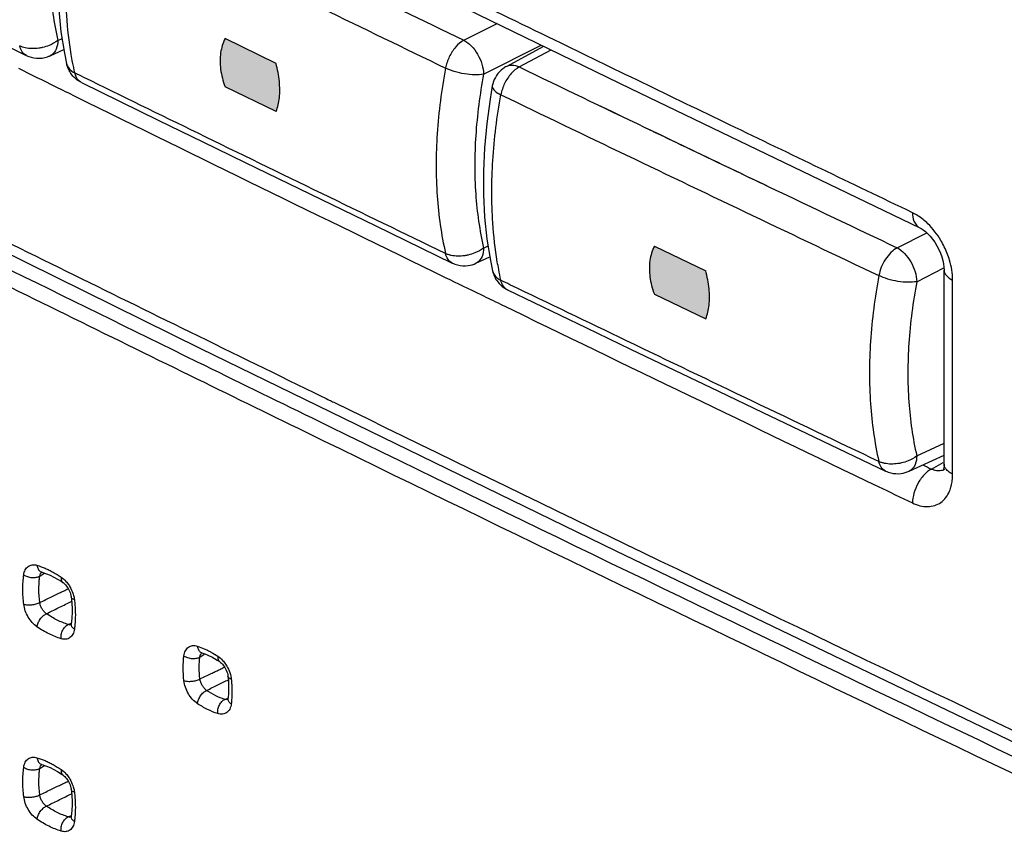
# Model space of a CAD drawing. Units: millimetres. Extents: x -61 to 67, y -83 to 82.
# Drawn here: x 1 to 18, y -49 to -34 of the extents above; entities that cross this region are included whole.
import ezdxf

# ---------------------------------------------------------------- set-up
doc = ezdxf.new("R2010")
doc.units = ezdxf.units.MM
doc.header["$LTSCALE"] = 16.335
doc.layers.get('0').update_dxf_attribs({"linetype": 'CONTINUOUS'})

msp = doc.modelspace()

# ---------------------------------------------------------------- hatches: boundary and pattern name
at = {"linetype": 'CONTINUOUS'}
h = msp.add_hatch(color=0, dxfattribs=at)
edge = h.paths.add_edge_path()
edge.add_spline(control_points=[(12.891, -39.684), (12.924, -39.606), (12.964, -39.424), (12.96, -39.129), (12.92, -38.923), (12.891, -38.817)], knot_values=[0, 0, 0, 0, 0.288483, 0.62522, 1, 1, 1, 1], degree=3, periodic=0)
edge.add_line((11.966, -38.374), (12.891, -38.817))
edge.add_spline(control_points=[(11.966, -38.374), (11.925, -38.454), (11.871, -38.638), (11.875, -38.937), (11.928, -39.139), (11.966, -39.24)], knot_values=[0, 0, 0, 0, 0.302062, 0.63491, 1, 1, 1, 1], degree=3, periodic=0)
edge.add_line((11.966, -39.24), (12.891, -39.684))
edge = h.paths.add_edge_path()
edge.add_spline(control_points=[(4.236, -34.637), (4.196, -34.717), (4.142, -34.901), (4.146, -35.2), (4.199, -35.402), (4.236, -35.503)], knot_values=[0, 0, 0, 0, 0.301717, 0.634805, 1, 1, 1, 1], degree=3, periodic=0)
edge.add_line((5.155, -35.085), (4.236, -34.637))
edge.add_spline(control_points=[(5.155, -35.951), (5.187, -35.873), (5.226, -35.691), (5.222, -35.397), (5.183, -35.191), (5.155, -35.085)], knot_values=[0, 0, 0, 0, 0.288076, 0.624773, 1, 1, 1, 1], degree=3, periodic=0)
edge.add_line((5.155, -35.951), (4.236, -35.503))
edge = h.paths.add_edge_path()
edge.add_spline(control_points=[(-2.842, -32.029), (-2.81, -31.951), (-2.771, -31.769), (-2.775, -31.475), (-2.813, -31.269), (-2.842, -31.163)], knot_values=[0, 0, 0, 0, 0.287816, 0.624609, 1, 1, 1, 1], degree=3, periodic=0)
edge.add_line((-4.463, -30.36), (-2.842, -31.163))
edge.add_spline(control_points=[(-4.463, -30.36), (-4.503, -30.44), (-4.557, -30.624), (-4.552, -30.923), (-4.5, -31.125), (-4.463, -31.226)], knot_values=[0, 0, 0, 0, 0.301148, 0.634368, 1, 1, 1, 1], degree=3, periodic=0)
edge.add_line((-4.463, -31.226), (-2.842, -32.029))
edge = h.paths.add_edge_path()
edge.add_spline(control_points=[(-13.435, -25.866), (-13.476, -25.946), (-13.529, -26.13), (-13.524, -26.428), (-13.472, -26.631), (-13.435, -26.732)], knot_values=[0, 0, 0, 0, 0.300728, 0.634213, 1, 1, 1, 1], degree=3, periodic=0)
edge.add_line((-11.83, -26.677), (-13.435, -25.866))
edge.add_spline(control_points=[(-11.83, -27.543), (-11.798, -27.465), (-11.759, -27.283), (-11.763, -26.989), (-11.801, -26.783), (-11.83, -26.677)], knot_values=[0, 0, 0, 0, 0.287351, 0.624101, 1, 1, 1, 1], degree=3, periodic=0)
edge.add_line((-11.83, -27.543), (-13.435, -26.732))
edge = h.paths.add_edge_path()
edge.add_spline(control_points=[(-20.384, -23.193), (-20.352, -23.115), (-20.315, -22.934), (-20.318, -22.64), (-20.356, -22.434), (-20.384, -22.327)], knot_values=[0, 0, 0, 0, 0.287067, 0.623908, 1, 1, 1, 1], degree=3, periodic=0)
edge.add_line((-21.278, -21.868), (-20.384, -22.327))
edge.add_spline(control_points=[(-21.278, -21.868), (-21.318, -21.947), (-21.371, -22.131), (-21.367, -22.43), (-21.315, -22.632), (-21.278, -22.734)], knot_values=[0, 0, 0, 0, 0.300207, 0.633799, 1, 1, 1, 1], degree=3, periodic=0)
edge.add_line((-21.278, -22.734), (-20.384, -23.193))
edge = h.paths.add_edge_path()
edge.add_spline(control_points=[(-28.744, -18.866), (-28.781, -18.764), (-28.832, -18.561), (-28.836, -18.263), (-28.784, -18.079), (-28.744, -18)], knot_values=[0, 0, 0, 0, 0.366314, 0.700134, 1, 1, 1, 1], degree=3, periodic=0)
edge.add_line((-27.857, -18.462), (-28.744, -18))
edge.add_spline(control_points=[(-27.857, -18.462), (-27.83, -18.569), (-27.792, -18.776), (-27.789, -19.069), (-27.826, -19.251), (-27.857, -19.329)], knot_values=[0, 0, 0, 0, 0.376551, 0.71334, 1, 1, 1, 1], degree=3, periodic=0)
edge.add_line((-27.857, -19.329), (-28.744, -18.866))

# ---------------------------------------------------------------- linework, layer by layer
at = {"color": 0, "linetype": 'CONTINUOUS'}
for p, q in [((6.122, -32.903), (11.539, -35.536)), ((-0.104, -34.565), (0.658, -34.94)), ((5.155, -35.085), (4.236, -34.637)), ((1.089, -34.945), (1.333, -34.832)), ((9.303, -35.138), (9.975, -34.775)), ((1.382, -35.085), (1.382, -35.086)), ((1.651, -35.427), (3.047, -36.111)), ((5.155, -35.951), (4.236, -35.503)), ((9.048, -35.49), (9.048, -35.49)), ((11.539, -35.536), (16.744, -38.042)), ((-3.633, -36.553), (3.797, -40.22)), ((11.966, -38.374), (12.891, -38.817)), ((8.754, -38.682), (9.003, -38.567)), ((8.327, -38.679), (8.326, -38.678)), ((9.052, -38.817), (9.052, -38.817)), ((17.183, -42.298), (17.183, -38.804)), ((9.323, -39.16), (10.747, -39.846)), ((11.966, -39.24), (12.891, -39.684)), ((16.553, -42.426), (17.183, -42.135)), ((16.129, -42.423), (16.128, -42.423)), ((17.168, -42.406), (17.163, -42.416)), ((17.19, -42.396), (17.19, -42.396)), ((0.928, -44.24), (0.932, -44.241)), ((0.932, -44.241), (0.932, -44.241)), ((1.283, -44.409), (1.314, -44.429)), ((1.314, -44.429), (1.314, -44.429)), ((1.314, -44.429), (1.32, -44.433)), ((1.466, -44.694), (1.466, -44.694)), ((1.477, -44.811), (1.481, -44.896)), ((1.46, -45.196), (1.46, -45.198)), ((1.471, -45.137), (1.466, -45.173)), ((1.466, -45.173), (1.466, -45.173)), ((3.813, -45.695), (3.817, -45.696)), ((3.817, -45.696), (3.817, -45.696)), ((3.901, -45.727), (3.949, -45.748)), ((4.093, -45.826), (4.135, -45.853)), ((4.135, -45.853), (4.135, -45.853)), ((4.289, -46.12), (4.289, -46.12)), ((4.301, -46.359), (4.298, -46.43)), ((4.284, -46.544), (4.283, -46.546)), ((4.289, -46.52), (4.289, -46.52)), ((0.928, -47.704), (0.932, -47.705)), ((0.932, -47.705), (0.932, -47.705)), ((1.283, -47.873), (1.314, -47.893)), ((1.314, -47.893), (1.314, -47.893)), ((1.314, -47.893), (1.32, -47.897)), ((1.466, -48.158), (1.466, -48.158)), ((1.477, -48.275), (1.481, -48.36)), ((1.46, -48.661), (1.46, -48.662)), ((1.471, -48.601), (1.466, -48.637)), ((1.466, -48.637), (1.466, -48.637))]:
    msp.add_line(p, q, dxfattribs=at)
at = {"color": 9, "linetype": 'CONTINUOUS'}
for p, q in [((8.538, -34.668), (9.135, -34.367)), ((1.227, -34.671), (1.302, -34.636)), ((8.892, -35.277), (9.931, -34.754)), ((9.534, -35.148), (10.106, -34.839)), ((1.089, -34.945), (1.089, -34.945)), ((16.338, -38.404), (16.873, -38.134)), ((8.892, -38.408), (8.972, -38.371)), ((16.691, -39.014), (17.181, -38.767)), ((17.337, -42.478), (17.337, -38.984)), ((16.691, -42.151), (17.183, -41.924)), ((16.954, -42.388), (17.169, -42.272))]:
    msp.add_line(p, q, dxfattribs=at)
at = {"color": 0, "linetype": 'CONTINUOUS'}
for points in [[(1.378, -31.763), (1.338, -32.001), (1.279, -32.438), (1.239, -32.871), (1.22, -33.296), (1.22, -33.713), (1.241, -34.12), (1.282, -34.516), (1.344, -34.9), (1.382, -35.086)], [(9.048, -35.49), (9.008, -35.729), (8.948, -36.168), (8.908, -36.601), (8.889, -37.026), (8.889, -37.444), (8.91, -37.851), (8.952, -38.248), (9.014, -38.632), (9.052, -38.817)], [(3.047, -36.111), (3.824, -36.49), (4.601, -36.869), (5.379, -37.248), (6.158, -37.627), (6.937, -38.005), (8.327, -38.679)], [(16.745, -38.042), (16.768, -38.055), (16.806, -38.079), (16.847, -38.11), (16.89, -38.15), (16.933, -38.196), (16.976, -38.248), (17.016, -38.305), (17.054, -38.367), (17.088, -38.433), (17.118, -38.501)], [(17.118, -38.501), (17.142, -38.568), (17.161, -38.634), (17.173, -38.695), (17.18, -38.752), (17.183, -38.804)], [(10.747, -39.846), (11.539, -40.227), (12.331, -40.608), (13.124, -40.988), (13.917, -41.368), (14.711, -41.747), (16.129, -42.423)], [(3.797, -40.22), (11.275, -43.862), (18.8, -47.48)], [(17.183, -42.298), (17.182, -42.325), (17.179, -42.359), (17.174, -42.386), (17.168, -42.406)], [(0.928, -44.239), (0.927, -44.239), (0.927, -44.239), (0.928, -44.24)], [(0.932, -44.241), (0.956, -44.248), (1.02, -44.272)], [(1.02, -44.272), (1.085, -44.299), (1.151, -44.332)], [(1.151, -44.332), (1.217, -44.368), (1.283, -44.409)], [(1.32, -44.433), (1.334, -44.445), (1.349, -44.459), (1.365, -44.475), (1.381, -44.494), (1.396, -44.515)], [(1.396, -44.515), (1.41, -44.538), (1.424, -44.562)], [(1.424, -44.562), (1.436, -44.587), (1.446, -44.612), (1.454, -44.637), (1.46, -44.662), (1.465, -44.684), (1.466, -44.694)], [(1.466, -44.694), (1.469, -44.725), (1.477, -44.811)], [(1.481, -44.896), (1.481, -44.979), (1.477, -45.059), (1.471, -45.137)], [(1.466, -45.173), (1.466, -45.175), (1.464, -45.185), (1.462, -45.192), (1.46, -45.196)], [(3.812, -45.695), (3.811, -45.695), (3.811, -45.695), (3.813, -45.695)], [(3.817, -45.696), (3.854, -45.709), (3.901, -45.727)], [(3.949, -45.748), (3.997, -45.771), (4.045, -45.797), (4.093, -45.826)], [(4.135, -45.853), (4.142, -45.858), (4.157, -45.869), (4.172, -45.883), (4.188, -45.9), (4.204, -45.918), (4.219, -45.94)], [(4.219, -45.94), (4.234, -45.963), (4.247, -45.987)], [(4.247, -45.987), (4.259, -46.012), (4.269, -46.038), (4.278, -46.063), (4.284, -46.087), (4.288, -46.11), (4.289, -46.12)], [(4.289, -46.12), (4.29, -46.132), (4.297, -46.209)], [(4.297, -46.209), (4.301, -46.285), (4.301, -46.359)], [(4.298, -46.43), (4.292, -46.499), (4.289, -46.52)], [(4.289, -46.52), (4.289, -46.522), (4.287, -46.532), (4.285, -46.54), (4.284, -46.544)], [(0.928, -47.704), (0.927, -47.704), (0.927, -47.704), (0.928, -47.704)], [(0.932, -47.705), (0.956, -47.712), (1.02, -47.736)], [(1.02, -47.736), (1.085, -47.763), (1.151, -47.796)], [(1.151, -47.796), (1.217, -47.832), (1.283, -47.873)], [(1.32, -47.897), (1.334, -47.909), (1.349, -47.923), (1.365, -47.939), (1.381, -47.958), (1.396, -47.979)], [(1.396, -47.979), (1.41, -48.002), (1.424, -48.026)], [(1.424, -48.026), (1.436, -48.051), (1.446, -48.076), (1.454, -48.102), (1.46, -48.126), (1.465, -48.148), (1.466, -48.158)], [(1.466, -48.158), (1.469, -48.189), (1.477, -48.275)], [(1.481, -48.36), (1.481, -48.443), (1.477, -48.523), (1.471, -48.601)], [(1.466, -48.637), (1.466, -48.639), (1.464, -48.649), (1.462, -48.656), (1.46, -48.661)]]:
    msp.add_lwpolyline(points, dxfattribs=at)
at = {"color": 9, "linetype": 'CONTINUOUS'}
for points, knots in [([(-60.756, -27.806), (-52.029, -32.584), (-34.345, -42.045), (-7.354, -55.845), (20.298, -69.357), (39.026, -78.105), (48.494, -82.431)], [0, 0, 0, 0, 0.244304, 0.492447, 0.744368, 1, 1, 1, 1]), ([(1.227, -31.544), (1.158, -31.909), (1.064, -32.627), (1.059, -33.678), (1.154, -34.353), (1.227, -34.671)], [0, 0, 0, 0, 0.354007, 0.688515, 1, 1, 1, 1]), ([(1.864, -31.421), (2.604, -31.783), (4.085, -32.507), (6.309, -33.589), (7.795, -34.308), (8.538, -34.668)], [0, 0, 0, 0, 0.332886, 0.666219, 1, 1, 1, 1]), ([(1.466, -34.923), (1.428, -34.692), (1.359, -34.085), (1.364, -33.078), (1.46, -32.311), (1.531, -31.92)], [0, 0, 0, 0, 0.233312, 0.605061, 1, 1, 1, 1]), ([(5.66, -33.273), (5.876, -33.378), (6.835, -33.844), (7.795, -34.308), (8.538, -34.668)], [0, 0, 0, 0, 0.22556, 1, 1, 1, 1]), ([(5.809, -41.474), (5.12, -41.137), (-0.318, -38.477), (-5.739, -35.786), (-10.462, -33.411)], [0, 0, 0, 0, 0.126774, 1, 1, 1, 1]), ([(1.226, -34.671), (1.177, -34.707), (1.087, -34.759), (0.988, -34.789), (0.946, -34.799)], [0, 0, 0, 0, 0.58605, 1, 1, 1, 1]), ([(1.226, -34.671), (1.226, -34.723), (1.211, -34.819), (1.148, -34.913), (1.1, -34.94), (1.089, -34.945)], [0, 0, 0, 0, 0.488538, 0.89032, 1, 1, 1, 1]), ([(8.538, -34.668), (8.483, -34.697), (8.379, -34.787), (8.266, -34.961), (8.22, -35.098), (8.207, -35.168)], [0, 0, 0, 0, 0.306959, 0.653305, 1, 1, 1, 1]), ([(8.538, -34.668), (8.587, -34.693), (8.682, -34.769), (8.792, -34.917), (8.868, -35.092), (8.891, -35.217), (8.892, -35.277)], [0, 0, 0, 0, 0.22667, 0.486202, 0.752527, 1, 1, 1, 1]), ([(0.659, -34.939), (0.639, -34.93), (0.579, -34.888), (0.55, -34.817), (0.539, -34.769)], [0, 0, 0, 0, 0.297279, 1, 1, 1, 1]), ([(0.756, -34.817), (0.736, -34.816), (0.697, -34.814), (0.659, -34.807), (0.64, -34.803)], [0, 0, 0, 0, 0.514503, 1, 1, 1, 1]), ([(0.946, -34.799), (0.925, -34.803), (0.862, -34.814), (0.798, -34.818), (0.756, -34.817)], [0, 0, 0, 0, 0.336075, 1, 1, 1, 1]), ([(1.383, -35.086), (1.39, -35.116), (1.424, -35.188), (1.489, -35.235), (1.531, -35.256)], [0, 0, 0, 0, 0.390099, 1, 1, 1, 1]), ([(1.633, -35.416), (1.62, -35.408), (1.568, -35.368), (1.542, -35.304), (1.531, -35.256)], [0, 0, 0, 0, 0.223002, 1, 1, 1, 1]), ([(8.207, -35.168), (8.134, -35.558), (8.034, -36.325), (8.029, -37.448), (8.129, -38.167), (8.207, -38.507)], [0, 0, 0, 0, 0.354473, 0.688589, 1, 1, 1, 1]), ([(8.892, -35.277), (8.841, -35.29), (8.724, -35.292), (8.547, -35.275), (8.369, -35.235), (8.258, -35.192), (8.207, -35.168)], [0, 0, 0, 0, 0.224311, 0.491871, 0.761002, 1, 1, 1, 1]), ([(8.892, -35.277), (8.823, -35.643), (8.729, -36.362), (8.724, -37.415), (8.819, -38.09), (8.892, -38.408)], [0, 0, 0, 0, 0.354497, 0.688988, 1, 1, 1, 1]), ([(9.303, -35.138), (9.332, -35.123), (9.413, -35.104), (9.492, -35.128), (9.534, -35.148)], [0, 0, 0, 0, 0.409152, 1, 1, 1, 1]), ([(9.534, -35.148), (10.288, -35.512), (11.536, -36.112), (12.786, -36.71), (13.28, -36.947)], [0, 0, 0, 0, 0.604225, 1, 1, 1, 1]), ([(9.534, -35.148), (10.288, -35.512), (11.798, -36.237), (14.065, -37.323), (15.58, -38.044), (16.338, -38.404)], [0, 0, 0, 0, 0.332886, 0.666219, 1, 1, 1, 1]), ([(8.207, -38.507), (7.463, -38.147), (5.977, -37.427), (3.807, -36.37), (2.38, -35.672), (1.695, -35.336)], [0, 0, 0, 0, 0.342218, 0.683966, 1, 1, 1, 1]), ([(9.05, -35.491), (9.048, -35.496), (9.044, -35.528), (9.103, -35.597), (9.164, -35.628), (9.203, -35.648)], [0, 0, 0, 0, 0.069091, 0.432225, 1, 1, 1, 1]), ([(9.139, -38.656), (9.1, -38.424), (9.031, -37.817), (9.036, -36.807), (9.133, -36.04), (9.203, -35.648)], [0, 0, 0, 0, 0.2333, 0.605055, 1, 1, 1, 1]), ([(9.203, -35.648), (9.958, -36.012), (11.468, -36.738), (13.736, -37.823), (15.251, -38.545), (16.009, -38.905)], [0, 0, 0, 0, 0.332887, 0.666221, 1, 1, 1, 1]), ([(13.308, -36.96), (13.56, -37.081), (14.57, -37.563), (15.58, -38.044), (16.338, -38.404)], [0, 0, 0, 0, 0.249832, 1, 1, 1, 1]), ([(-0.847, -37.727), (0.635, -38.459), (2.91, -39.579), (5.188, -40.694), (5.981, -41.081)], [0, 0, 0, 0, 0.651895, 1, 1, 1, 1]), ([(16.615, -37.772), (16.615, -37.823), (16.625, -37.903), (16.666, -37.975), (16.685, -37.997)], [0, 0, 0, 0, 0.639406, 1, 1, 1, 1]), ([(17.125, -38.271), (17.06, -38.162), (16.959, -38.029), (16.834, -37.918), (16.804, -37.893)], [0, 0, 0, 0, 0.765948, 1, 1, 1, 1]), ([(16.685, -37.997), (16.694, -38.007), (16.706, -38.018), (16.72, -38.028), (16.723, -38.03)], [0, 0, 0, 0, 0.775938, 1, 1, 1, 1]), ([(8.892, -38.408), (8.844, -38.445), (8.754, -38.495), (8.655, -38.526), (8.614, -38.535)], [0, 0, 0, 0, 0.586149, 1, 1, 1, 1]), ([(8.892, -38.408), (8.891, -38.46), (8.877, -38.555), (8.814, -38.649), (8.765, -38.677), (8.754, -38.682)], [0, 0, 0, 0, 0.482963, 0.88528, 1, 1, 1, 1]), ([(16.338, -38.404), (16.296, -38.425), (16.218, -38.489), (16.122, -38.609), (16.048, -38.751), (16.019, -38.854), (16.009, -38.905)], [0, 0, 0, 0, 0.226071, 0.482403, 0.745669, 1, 1, 1, 1]), ([(16.338, -38.404), (16.387, -38.43), (16.482, -38.506), (16.592, -38.656), (16.668, -38.83), (16.69, -38.954), (16.691, -39.014)], [0, 0, 0, 0, 0.229585, 0.489339, 0.755586, 1, 1, 1, 1]), ([(5.688, -41.723), (4.993, -41.384), (2.808, -40.315), (0.624, -39.241), (-0.864, -38.506)], [0, 0, 0, 0, 0.317625, 1, 1, 1, 1]), ([(8.326, -38.678), (8.296, -38.663), (8.241, -38.613), (8.216, -38.544), (8.207, -38.507)], [0, 0, 0, 0, 0.468649, 1, 1, 1, 1]), ([(8.426, -38.554), (8.406, -38.554), (8.367, -38.551), (8.328, -38.545), (8.309, -38.541)], [0, 0, 0, 0, 0.510463, 1, 1, 1, 1]), ([(8.614, -38.535), (8.593, -38.54), (8.531, -38.551), (8.468, -38.556), (8.426, -38.554)], [0, 0, 0, 0, 0.337828, 1, 1, 1, 1]), ([(17.183, -38.804), (17.183, -38.805), (17.183, -38.841), (17.225, -38.921), (17.295, -38.964), (17.337, -38.984)], [0, 0, 0, 0, 0.019666, 0.442123, 1, 1, 1, 1]), ([(9.056, -38.831), (9.063, -38.856), (9.098, -38.923), (9.161, -38.968), (9.203, -38.989)], [0, 0, 0, 0, 0.351469, 1, 1, 1, 1]), ([(9.323, -39.16), (9.292, -39.145), (9.238, -39.094), (9.211, -39.026), (9.203, -38.989)], [0, 0, 0, 0, 0.469843, 1, 1, 1, 1]), ([(16.009, -38.905), (15.936, -39.296), (15.835, -40.065), (15.83, -41.19), (15.931, -41.911), (16.009, -42.252)], [0, 0, 0, 0, 0.354505, 0.688626, 1, 1, 1, 1]), ([(16.691, -39.014), (16.64, -39.023), (16.526, -39.029), (16.35, -39.012), (16.173, -38.972), (16.06, -38.93), (16.009, -38.905)], [0, 0, 0, 0, 0.222917, 0.485881, 0.756291, 1, 1, 1, 1]), ([(16.009, -42.252), (15.251, -41.891), (13.736, -41.168), (11.522, -40.106), (10.067, -39.405), (9.367, -39.068)], [0, 0, 0, 0, 0.342036, 0.683603, 1, 1, 1, 1]), ([(16.691, -39.014), (16.622, -39.38), (16.527, -40.101), (16.523, -41.156), (16.618, -41.832), (16.691, -42.151)], [0, 0, 0, 0, 0.354405, 0.68888, 1, 1, 1, 1]), ([(48.866, -62.011), (41.228, -58.557), (26.786, -51.896), (12.445, -45.023), (5.688, -41.723)], [0, 0, 0, 0, 0.527131, 1, 1, 1, 1]), ([(16.691, -42.151), (16.644, -42.188), (16.554, -42.238), (16.456, -42.269), (16.415, -42.278)], [0, 0, 0, 0, 0.586162, 1, 1, 1, 1]), ([(16.691, -42.151), (16.69, -42.203), (16.676, -42.299), (16.613, -42.392), (16.565, -42.42), (16.553, -42.425)], [0, 0, 0, 0, 0.483003, 0.885286, 1, 1, 1, 1]), ([(16.128, -42.423), (16.128, -42.423), (16.098, -42.408), (16.042, -42.357), (16.018, -42.289), (16.009, -42.252)], [0, 0, 0, 0, 0.006269, 0.470971, 1, 1, 1, 1]), ([(16.228, -42.298), (16.208, -42.298), (16.169, -42.295), (16.13, -42.289), (16.111, -42.285)], [0, 0, 0, 0, 0.510295, 1, 1, 1, 1]), ([(16.415, -42.278), (16.394, -42.283), (16.333, -42.295), (16.27, -42.299), (16.228, -42.298)], [0, 0, 0, 0, 0.337708, 1, 1, 1, 1]), ([(17.255, -42.428), (17.244, -42.419), (17.209, -42.384), (17.183, -42.336), (17.183, -42.3), (17.183, -42.298)], [0, 0, 0, 0, 0.275624, 0.969925, 1, 1, 1, 1]), ([(16.954, -42.388), (16.906, -42.415), (16.835, -42.474), (16.777, -42.545), (16.757, -42.574)], [0, 0, 0, 0, 0.611519, 1, 1, 1, 1]), ([(17.136, -42.415), (17.122, -42.418), (17.077, -42.424), (17.031, -42.416), (17.002, -42.407)], [0, 0, 0, 0, 0.315116, 1, 1, 1, 1]), ([(16.614, -42.998), (16.7, -43.039), (16.877, -43.092), (17.146, -43.011), (17.267, -42.837), (17.304, -42.724), (17.312, -42.693)], [0, 0, 0, 0, 0.321738, 0.600315, 0.892834, 1, 1, 1, 1]), ([(16.757, -42.574), (16.741, -42.596), (16.693, -42.674), (16.634, -42.815), (16.615, -42.939), (16.615, -42.998)], [0, 0, 0, 0, 0.18056, 0.6048, 1, 1, 1, 1]), ([(0.612, -44.293), (0.617, -44.262), (0.632, -44.204), (0.687, -44.135), (0.767, -44.105), (0.823, -44.112), (0.85, -44.121)], [0, 0, 0, 0, 0.278647, 0.51846, 0.747572, 1, 1, 1, 1]), ([(0.85, -44.121), (0.853, -44.143), (0.864, -44.186), (0.899, -44.227), (0.924, -44.238), (0.932, -44.241)], [0, 0, 0, 0, 0.452208, 0.838688, 1, 1, 1, 1]), ([(0.612, -44.822), (0.602, -44.731), (0.59, -44.555), (0.601, -44.378), (0.612, -44.293)], [0, 0, 0, 0, 0.51557, 1, 1, 1, 1]), ([(0.612, -44.293), (0.633, -44.307), (0.68, -44.328), (0.757, -44.343), (0.833, -44.34), (0.88, -44.325), (0.9, -44.314)], [0, 0, 0, 0, 0.246319, 0.513047, 0.772618, 1, 1, 1, 1]), ([(0.9, -44.314), (0.902, -44.298), (0.91, -44.271), (0.927, -44.249), (0.935, -44.242)], [0, 0, 0, 0, 0.592248, 1, 1, 1, 1]), ([(0.9, -44.79), (0.89, -44.709), (0.882, -44.575), (0.887, -44.441), (0.892, -44.389)], [0, 0, 0, 0, 0.612096, 1, 1, 1, 1]), ([(1.286, -44.335), (1.283, -44.354), (1.282, -44.389), (1.302, -44.421), (1.314, -44.429)], [0, 0, 0, 0, 0.565363, 1, 1, 1, 1]), ([(1.286, -44.335), (1.317, -44.356), (1.356, -44.391), (1.389, -44.431), (1.398, -44.442)], [0, 0, 0, 0, 0.739737, 1, 1, 1, 1]), ([(0.9, -44.79), (0.971, -44.756), (1.09, -44.699), (1.209, -44.641), (1.256, -44.618)], [0, 0, 0, 0, 0.600164, 1, 1, 1, 1]), ([(0.612, -44.822), (0.634, -44.828), (0.683, -44.835), (0.758, -44.833), (0.833, -44.819), (0.88, -44.802), (0.9, -44.79)], [0, 0, 0, 0, 0.229357, 0.495936, 0.764687, 1, 1, 1, 1]), ([(0.85, -45.229), (0.819, -45.207), (0.76, -45.153), (0.688, -45.055), (0.637, -44.942), (0.617, -44.862), (0.612, -44.822)], [0, 0, 0, 0, 0.23628, 0.491103, 0.750986, 1, 1, 1, 1]), ([(1.02, -44.993), (1.004, -44.982), (0.975, -44.955), (0.94, -44.906), (0.913, -44.85), (0.903, -44.81), (0.9, -44.79)], [0, 0, 0, 0, 0.234922, 0.490544, 0.751433, 1, 1, 1, 1]), ([(1.02, -44.993), (1.09, -44.958), (1.232, -44.888), (1.383, -44.814), (1.463, -44.774), (1.473, -44.769)], [0, 0, 0, 0, 0.467834, 0.935296, 1, 1, 1, 1]), ([(1.524, -44.742), (1.508, -44.737), (1.483, -44.728), (1.468, -44.703), (1.466, -44.694)], [0, 0, 0, 0, 0.643434, 1, 1, 1, 1]), ([(0.85, -45.229), (0.854, -45.205), (0.869, -45.156), (0.907, -45.089), (0.958, -45.032), (0.999, -45.003), (1.02, -44.993)], [0, 0, 0, 0, 0.240337, 0.507281, 0.770268, 1, 1, 1, 1]), ([(1.412, -45.187), (1.345, -45.166), (1.209, -45.111), (1.082, -45.036), (1.02, -44.993)], [0, 0, 0, 0, 0.481811, 1, 1, 1, 1]), ([(1.286, -45.443), (1.283, -45.418), (1.285, -45.364), (1.31, -45.289), (1.352, -45.226), (1.392, -45.196), (1.412, -45.187)], [0, 0, 0, 0, 0.256952, 0.523706, 0.777204, 1, 1, 1, 1]), ([(1.463, -45.189), (1.461, -45.19), (1.449, -45.192), (1.437, -45.191), (1.428, -45.19)], [0, 0, 0, 0, 0.181109, 1, 1, 1, 1]), ([(1.524, -45.271), (1.507, -45.26), (1.478, -45.234), (1.465, -45.196), (1.466, -45.179)], [0, 0, 0, 0, 0.553404, 1, 1, 1, 1]), ([(1.286, -45.443), (1.211, -45.42), (1.06, -45.359), (0.92, -45.276), (0.85, -45.229)], [0, 0, 0, 0, 0.481911, 1, 1, 1, 1]), ([(1.524, -45.271), (1.52, -45.303), (1.504, -45.36), (1.449, -45.429), (1.369, -45.459), (1.313, -45.452), (1.286, -45.443)], [0, 0, 0, 0, 0.278396, 0.518087, 0.74729, 1, 1, 1, 1]), ([(3.496, -45.752), (3.5, -45.72), (3.515, -45.661), (3.571, -45.591), (3.653, -45.56), (3.71, -45.568), (3.737, -45.577)], [0, 0, 0, 0, 0.278809, 0.518321, 0.747204, 1, 1, 1, 1]), ([(3.737, -45.577), (3.74, -45.6), (3.751, -45.642), (3.784, -45.682), (3.81, -45.694), (3.817, -45.696)], [0, 0, 0, 0, 0.455641, 0.843765, 1, 1, 1, 1]), ([(3.783, -45.771), (3.786, -45.755), (3.793, -45.728), (3.811, -45.705), (3.819, -45.697)], [0, 0, 0, 0, 0.589249, 1, 1, 1, 1]), ([(3.86, -45.623), (3.881, -45.632), (3.922, -45.651), (3.963, -45.672), (3.983, -45.683)], [0, 0, 0, 0, 0.494284, 1, 1, 1, 1]), ([(3.496, -46.198), (3.487, -46.122), (3.478, -45.973), (3.487, -45.824), (3.496, -45.752)], [0, 0, 0, 0, 0.514578, 1, 1, 1, 1]), ([(3.496, -45.752), (3.516, -45.766), (3.564, -45.787), (3.64, -45.801), (3.716, -45.797), (3.763, -45.783), (3.783, -45.771)], [0, 0, 0, 0, 0.245932, 0.512668, 0.772464, 1, 1, 1, 1]), ([(3.783, -46.168), (3.775, -46.101), (3.769, -45.989), (3.773, -45.877), (3.777, -45.834)], [0, 0, 0, 0, 0.6113, 1, 1, 1, 1]), ([(4.106, -45.757), (4.104, -45.777), (4.103, -45.812), (4.123, -45.844), (4.135, -45.853)], [0, 0, 0, 0, 0.561452, 1, 1, 1, 1]), ([(4.106, -45.757), (4.138, -45.779), (4.178, -45.814), (4.211, -45.854), (4.22, -45.865)], [0, 0, 0, 0, 0.739545, 1, 1, 1, 1]), ([(3.783, -46.168), (3.852, -46.135), (3.943, -46.091), (4.035, -46.047), (4.058, -46.036)], [0, 0, 0, 0, 0.750119, 1, 1, 1, 1]), ([(3.496, -46.198), (3.517, -46.205), (3.566, -46.212), (3.641, -46.21), (3.716, -46.197), (3.763, -46.179), (3.783, -46.168)], [0, 0, 0, 0, 0.230089, 0.496669, 0.765029, 1, 1, 1, 1]), ([(3.737, -46.61), (3.705, -46.589), (3.645, -46.535), (3.572, -46.434), (3.52, -46.32), (3.5, -46.239), (3.496, -46.198)], [0, 0, 0, 0, 0.236103, 0.49114, 0.751261, 1, 1, 1, 1]), ([(3.905, -46.374), (3.889, -46.363), (3.86, -46.335), (3.824, -46.286), (3.797, -46.229), (3.786, -46.188), (3.783, -46.168)], [0, 0, 0, 0, 0.234777, 0.490675, 0.751792, 1, 1, 1, 1]), ([(3.905, -46.374), (3.973, -46.34), (4.103, -46.276), (4.233, -46.211), (4.295, -46.181)], [0, 0, 0, 0, 0.523971, 1, 1, 1, 1]), ([(4.348, -46.169), (4.332, -46.164), (4.306, -46.155), (4.291, -46.129), (4.289, -46.12)], [0, 0, 0, 0, 0.638796, 1, 1, 1, 1]), ([(3.737, -46.61), (3.741, -46.586), (3.755, -46.537), (3.793, -46.47), (3.843, -46.412), (3.884, -46.383), (3.905, -46.374)], [0, 0, 0, 0, 0.241001, 0.508035, 0.770699, 1, 1, 1, 1]), ([(4.233, -46.535), (4.177, -46.517), (4.063, -46.47), (3.958, -46.409), (3.905, -46.374)], [0, 0, 0, 0, 0.483043, 1, 1, 1, 1]), ([(4.36, -46.324), (4.361, -46.349), (4.362, -46.423), (4.359, -46.497), (4.355, -46.545)], [0, 0, 0, 0, 0.339746, 1, 1, 1, 1]), ([(4.106, -46.791), (4.043, -46.771), (3.915, -46.719), (3.797, -46.649), (3.737, -46.61)], [0, 0, 0, 0, 0.483213, 1, 1, 1, 1]), ([(4.106, -46.791), (4.103, -46.765), (4.106, -46.712), (4.131, -46.637), (4.173, -46.574), (4.213, -46.544), (4.233, -46.535)], [0, 0, 0, 0, 0.256558, 0.523436, 0.777223, 1, 1, 1, 1]), ([(4.348, -46.616), (4.344, -46.648), (4.328, -46.707), (4.273, -46.778), (4.191, -46.808), (4.134, -46.8), (4.106, -46.791)], [0, 0, 0, 0, 0.278499, 0.51784, 0.746826, 1, 1, 1, 1]), ([(4.286, -46.537), (4.284, -46.538), (4.271, -46.54), (4.259, -46.54), (4.249, -46.538)], [0, 0, 0, 0, 0.198582, 1, 1, 1, 1]), ([(4.348, -46.616), (4.331, -46.605), (4.302, -46.58), (4.288, -46.54), (4.289, -46.522), (4.289, -46.52)], [0, 0, 0, 0, 0.529091, 0.954256, 1, 1, 1, 1]), ([(0.612, -47.757), (0.617, -47.726), (0.632, -47.668), (0.687, -47.599), (0.767, -47.569), (0.823, -47.576), (0.85, -47.585)], [0, 0, 0, 0, 0.278647, 0.51846, 0.747572, 1, 1, 1, 1]), ([(0.85, -47.585), (0.853, -47.608), (0.864, -47.65), (0.899, -47.691), (0.924, -47.702), (0.932, -47.705)], [0, 0, 0, 0, 0.452208, 0.838688, 1, 1, 1, 1]), ([(0.612, -48.286), (0.602, -48.195), (0.59, -48.019), (0.601, -47.842), (0.612, -47.757)], [0, 0, 0, 0, 0.51557, 1, 1, 1, 1]), ([(0.612, -47.757), (0.633, -47.771), (0.68, -47.793), (0.757, -47.807), (0.833, -47.804), (0.88, -47.789), (0.9, -47.778)], [0, 0, 0, 0, 0.246319, 0.513047, 0.772618, 1, 1, 1, 1]), ([(0.9, -48.255), (0.89, -48.173), (0.882, -48.039), (0.887, -47.905), (0.892, -47.853)], [0, 0, 0, 0, 0.612096, 1, 1, 1, 1]), ([(0.9, -47.778), (0.902, -47.762), (0.91, -47.736), (0.927, -47.713), (0.935, -47.706)], [0, 0, 0, 0, 0.592248, 1, 1, 1, 1]), ([(1.286, -47.799), (1.283, -47.818), (1.282, -47.853), (1.302, -47.885), (1.314, -47.893)], [0, 0, 0, 0, 0.565363, 1, 1, 1, 1]), ([(1.286, -47.799), (1.317, -47.82), (1.356, -47.855), (1.389, -47.895), (1.398, -47.906)], [0, 0, 0, 0, 0.739737, 1, 1, 1, 1]), ([(0.9, -48.255), (0.971, -48.22), (1.09, -48.163), (1.209, -48.105), (1.256, -48.083)], [0, 0, 0, 0, 0.600164, 1, 1, 1, 1]), ([(1.524, -48.206), (1.508, -48.201), (1.483, -48.192), (1.468, -48.167), (1.466, -48.158)], [0, 0, 0, 0, 0.643434, 1, 1, 1, 1]), ([(0.612, -48.286), (0.634, -48.292), (0.683, -48.299), (0.758, -48.297), (0.833, -48.283), (0.88, -48.266), (0.9, -48.255)], [0, 0, 0, 0, 0.229357, 0.495936, 0.764687, 1, 1, 1, 1]), ([(0.85, -48.693), (0.819, -48.671), (0.76, -48.618), (0.688, -48.519), (0.637, -48.406), (0.617, -48.326), (0.612, -48.286)], [0, 0, 0, 0, 0.23628, 0.491103, 0.750986, 1, 1, 1, 1]), ([(1.02, -48.458), (1.004, -48.447), (0.975, -48.419), (0.94, -48.37), (0.913, -48.314), (0.903, -48.274), (0.9, -48.255)], [0, 0, 0, 0, 0.234922, 0.490544, 0.751433, 1, 1, 1, 1]), ([(1.02, -48.458), (1.09, -48.423), (1.232, -48.353), (1.383, -48.278), (1.463, -48.238), (1.473, -48.233)], [0, 0, 0, 0, 0.467834, 0.935296, 1, 1, 1, 1]), ([(0.85, -48.693), (0.854, -48.669), (0.869, -48.62), (0.907, -48.553), (0.958, -48.496), (0.999, -48.467), (1.02, -48.458)], [0, 0, 0, 0, 0.240337, 0.507281, 0.770268, 1, 1, 1, 1]), ([(1.412, -48.651), (1.345, -48.63), (1.209, -48.575), (1.082, -48.5), (1.02, -48.458)], [0, 0, 0, 0, 0.481811, 1, 1, 1, 1]), ([(1.286, -48.907), (1.211, -48.885), (1.06, -48.823), (0.92, -48.74), (0.85, -48.693)], [0, 0, 0, 0, 0.481911, 1, 1, 1, 1]), ([(1.286, -48.907), (1.283, -48.882), (1.285, -48.828), (1.31, -48.753), (1.352, -48.69), (1.392, -48.66), (1.412, -48.651)], [0, 0, 0, 0, 0.256952, 0.523706, 0.777204, 1, 1, 1, 1]), ([(1.524, -48.735), (1.52, -48.767), (1.504, -48.825), (1.449, -48.893), (1.369, -48.923), (1.313, -48.916), (1.286, -48.907)], [0, 0, 0, 0, 0.278396, 0.518087, 0.74729, 1, 1, 1, 1]), ([(1.463, -48.653), (1.461, -48.654), (1.449, -48.656), (1.437, -48.655), (1.428, -48.654)], [0, 0, 0, 0, 0.181109, 1, 1, 1, 1]), ([(1.524, -48.735), (1.507, -48.724), (1.478, -48.698), (1.465, -48.66), (1.466, -48.643)], [0, 0, 0, 0, 0.553404, 1, 1, 1, 1])]:
    msp.add_open_spline(points, degree=3, knots=knots, dxfattribs=at)
for points in [[(10.176, -34.668), (8.921, -34.06), (7.667, -33.45), (6.414, -32.838)], [(5.977, -34.088), (6.72, -34.448), (7.463, -34.808), (8.207, -35.168)], [(13.321, -36.189), (12.272, -35.683), (11.224, -35.176), (10.176, -34.668)], [(0.588, -34.789), (0.571, -34.783), (0.555, -34.776), (0.539, -34.769)], [(0.64, -34.803), (0.623, -34.799), (0.605, -34.795), (0.588, -34.789)], [(1.492, -35.064), (1.483, -35.017), (1.474, -34.97), (1.466, -34.923)], [(1.531, -35.256), (1.517, -35.192), (1.504, -35.128), (1.492, -35.064)], [(0.516, -35.172), (0.737, -35.281), (0.958, -35.39), (1.179, -35.499)], [(1.695, -35.336), (1.64, -35.309), (1.586, -35.282), (1.531, -35.256)], [(9.388, -35.268), (9.34, -35.321), (9.301, -35.381), (9.27, -35.446)], [(9.534, -35.148), (9.479, -35.178), (9.43, -35.22), (9.388, -35.268)], [(1.651, -35.426), (1.645, -35.423), (1.639, -35.42), (1.633, -35.416)], [(9.27, -35.446), (9.239, -35.51), (9.216, -35.578), (9.203, -35.648)], [(1.179, -35.499), (1.3, -35.558), (1.421, -35.618), (1.542, -35.677)], [(1.542, -35.677), (3.759, -36.769), (5.979, -37.855), (8.202, -38.936)], [(16.614, -37.772), (15.516, -37.245), (14.418, -36.718), (13.321, -36.189)], [(13.28, -36.947), (13.289, -36.951), (13.299, -36.956), (13.308, -36.96)], [(16.712, -37.826), (16.681, -37.806), (16.648, -37.788), (16.614, -37.772)], [(16.804, -37.893), (16.775, -37.869), (16.744, -37.847), (16.712, -37.826)], [(16.723, -38.03), (16.73, -38.034), (16.737, -38.038), (16.745, -38.042)], [(17.187, -38.385), (17.168, -38.346), (17.148, -38.308), (17.125, -38.271)], [(17.282, -38.626), (17.257, -38.543), (17.225, -38.463), (17.187, -38.385)], [(8.256, -38.527), (8.239, -38.521), (8.223, -38.515), (8.207, -38.507)], [(8.309, -38.541), (8.291, -38.537), (8.273, -38.532), (8.256, -38.527)], [(17.337, -38.984), (17.337, -38.863), (17.316, -38.743), (17.282, -38.626)], [(9.052, -38.817), (9.053, -38.822), (9.055, -38.826), (9.056, -38.831)], [(9.164, -38.795), (9.155, -38.749), (9.147, -38.702), (9.139, -38.656)], [(9.203, -38.989), (9.189, -38.924), (9.176, -38.86), (9.164, -38.795)], [(8.202, -38.936), (8.415, -39.04), (8.629, -39.144), (8.843, -39.247)], [(9.367, -39.068), (9.313, -39.041), (9.258, -39.015), (9.203, -38.989)], [(8.843, -39.247), (8.961, -39.305), (9.079, -39.362), (9.197, -39.419)], [(9.197, -39.419), (11.46, -40.519), (13.726, -41.612), (15.995, -42.701)], [(5.981, -41.081), (5.99, -41.086), (5.998, -41.09), (6.007, -41.094)], [(6.007, -41.094), (6.042, -41.111), (6.078, -41.128), (6.113, -41.146)], [(6.113, -41.146), (6.14, -41.159), (6.166, -41.172), (6.193, -41.185)], [(6.193, -41.185), (12.782, -44.401), (19.393, -47.573), (26.024, -50.7)], [(26.054, -51.18), (19.283, -47.992), (12.535, -44.757), (5.809, -41.474)], [(16.058, -42.271), (16.041, -42.266), (16.025, -42.259), (16.009, -42.252)], [(16.111, -42.285), (16.093, -42.281), (16.075, -42.277), (16.058, -42.271)], [(16.798, -42.313), (16.85, -42.338), (16.902, -42.363), (16.954, -42.388)], [(17.002, -42.407), (16.986, -42.402), (16.97, -42.395), (16.954, -42.388)], [(17.168, -42.406), (17.158, -42.41), (17.147, -42.413), (17.136, -42.415)], [(17.19, -42.396), (17.183, -42.399), (17.176, -42.403), (17.168, -42.406)], [(17.337, -42.478), (17.308, -42.464), (17.28, -42.448), (17.255, -42.428)], [(17.33, -42.591), (17.335, -42.554), (17.337, -42.516), (17.337, -42.478)], [(15.995, -42.701), (16.201, -42.8), (16.408, -42.899), (16.614, -42.998)], [(17.312, -42.693), (17.32, -42.66), (17.326, -42.626), (17.33, -42.591)], [(0.85, -44.121), (0.9, -44.136), (0.948, -44.154), (0.996, -44.174)], [(0.892, -44.389), (0.894, -44.364), (0.896, -44.339), (0.9, -44.314)], [(0.9, -44.314), (0.924, -44.299), (0.947, -44.285), (0.971, -44.27)], [(0.971, -44.27), (0.977, -44.267), (0.983, -44.263), (0.988, -44.26)], [(0.996, -44.174), (1.02, -44.185), (1.044, -44.196), (1.068, -44.208)], [(1.068, -44.208), (1.093, -44.22), (1.117, -44.232), (1.141, -44.246)], [(1.141, -44.246), (1.191, -44.273), (1.239, -44.303), (1.286, -44.335)], [(1.398, -44.442), (1.415, -44.463), (1.43, -44.486), (1.444, -44.51)], [(1.256, -44.618), (1.28, -44.607), (1.304, -44.596), (1.327, -44.584)], [(1.327, -44.584), (1.356, -44.57), (1.385, -44.556), (1.413, -44.543)], [(1.444, -44.51), (1.465, -44.546), (1.483, -44.585), (1.497, -44.624)], [(1.497, -44.624), (1.506, -44.65), (1.513, -44.676), (1.518, -44.702)], [(1.518, -44.702), (1.52, -44.715), (1.523, -44.728), (1.524, -44.742)], [(1.524, -44.742), (1.528, -44.772), (1.531, -44.803), (1.533, -44.834)], [(1.533, -44.834), (1.538, -44.894), (1.541, -44.955), (1.541, -45.015)], [(1.541, -45.015), (1.541, -45.072), (1.538, -45.13), (1.533, -45.188)], [(1.412, -45.187), (1.431, -45.179), (1.449, -45.172), (1.467, -45.165)], [(1.428, -45.19), (1.422, -45.189), (1.417, -45.188), (1.412, -45.187)], [(1.466, -45.179), (1.466, -45.177), (1.466, -45.175), (1.466, -45.173)], [(1.532, -45.206), (1.53, -45.228), (1.527, -45.249), (1.524, -45.271)], [(1.533, -45.188), (1.533, -45.194), (1.532, -45.2), (1.532, -45.206)], [(3.737, -45.577), (3.779, -45.59), (3.82, -45.606), (3.86, -45.623)], [(3.783, -45.771), (3.806, -45.757), (3.829, -45.743), (3.852, -45.729)], [(3.852, -45.729), (3.859, -45.725), (3.866, -45.72), (3.873, -45.716)], [(3.983, -45.683), (4.025, -45.706), (4.066, -45.731), (4.106, -45.757)], [(3.777, -45.834), (3.778, -45.813), (3.78, -45.792), (3.783, -45.771)], [(4.22, -45.865), (4.237, -45.887), (4.253, -45.91), (4.267, -45.934)], [(4.058, -46.036), (4.081, -46.025), (4.104, -46.014), (4.127, -46.003)], [(4.127, -46.003), (4.15, -45.992), (4.172, -45.981), (4.195, -45.97)], [(4.195, -45.97), (4.206, -45.965), (4.217, -45.959), (4.228, -45.954)], [(4.267, -45.934), (4.289, -45.971), (4.307, -46.01), (4.321, -46.05)], [(4.321, -46.05), (4.33, -46.076), (4.337, -46.102), (4.342, -46.129)], [(4.342, -46.129), (4.344, -46.142), (4.346, -46.156), (4.348, -46.169)], [(4.348, -46.169), (4.351, -46.195), (4.353, -46.221), (4.355, -46.247)], [(4.355, -46.247), (4.357, -46.273), (4.359, -46.298), (4.36, -46.324)], [(4.233, -46.535), (4.252, -46.527), (4.271, -46.519), (4.29, -46.512)], [(4.249, -46.538), (4.244, -46.537), (4.238, -46.536), (4.233, -46.535)], [(4.355, -46.545), (4.353, -46.569), (4.351, -46.593), (4.348, -46.616)], [(0.85, -47.585), (0.9, -47.6), (0.948, -47.618), (0.996, -47.638)], [(0.996, -47.638), (1.02, -47.649), (1.044, -47.66), (1.068, -47.672)], [(1.068, -47.672), (1.093, -47.684), (1.117, -47.696), (1.141, -47.71)], [(0.892, -47.853), (0.894, -47.828), (0.896, -47.803), (0.9, -47.778)], [(0.9, -47.778), (0.924, -47.764), (0.947, -47.749), (0.971, -47.734)], [(0.971, -47.734), (0.977, -47.731), (0.983, -47.727), (0.988, -47.724)], [(1.141, -47.71), (1.191, -47.737), (1.239, -47.767), (1.286, -47.799)], [(1.327, -48.048), (1.356, -48.034), (1.385, -48.021), (1.413, -48.007)], [(1.398, -47.906), (1.415, -47.927), (1.43, -47.95), (1.444, -47.974)], [(1.444, -47.974), (1.465, -48.011), (1.483, -48.049), (1.497, -48.088)], [(1.256, -48.083), (1.28, -48.071), (1.304, -48.06), (1.327, -48.048)], [(1.497, -48.088), (1.506, -48.114), (1.513, -48.14), (1.518, -48.166)], [(1.518, -48.166), (1.52, -48.179), (1.523, -48.192), (1.524, -48.206)], [(1.524, -48.206), (1.528, -48.237), (1.531, -48.268), (1.533, -48.299)], [(1.533, -48.299), (1.538, -48.358), (1.541, -48.419), (1.541, -48.479)], [(1.541, -48.479), (1.541, -48.537), (1.538, -48.594), (1.533, -48.652)], [(1.412, -48.651), (1.431, -48.643), (1.449, -48.636), (1.467, -48.629)], [(1.428, -48.654), (1.422, -48.653), (1.417, -48.652), (1.412, -48.651)], [(1.466, -48.643), (1.466, -48.641), (1.466, -48.639), (1.466, -48.637)], [(1.532, -48.67), (1.53, -48.692), (1.527, -48.714), (1.524, -48.735)], [(1.533, -48.652), (1.533, -48.658), (1.532, -48.664), (1.532, -48.67)]]:
    msp.add_open_spline(points, degree=3, dxfattribs=at)
at = {"color": 0, "linetype": 'CONTINUOUS'}
for points, knots in [([(4.236, -34.637), (4.196, -34.717), (4.142, -34.901), (4.146, -35.2), (4.199, -35.402), (4.236, -35.503)], [0, 0, 0, 0, 0.301717, 0.634805, 1, 1, 1, 1]), ([(0.658, -34.94), (0.716, -34.968), (0.844, -35.003), (0.994, -34.984), (1.072, -34.953), (1.089, -34.945)], [0, 0, 0, 0, 0.432799, 0.875889, 1, 1, 1, 1]), ([(5.155, -35.951), (5.187, -35.873), (5.226, -35.691), (5.222, -35.397), (5.183, -35.191), (5.155, -35.085)], [0, 0, 0, 0, 0.288076, 0.624773, 1, 1, 1, 1]), ([(1.651, -35.427), (1.593, -35.399), (1.487, -35.319), (1.42, -35.204), (1.398, -35.142)], [0, 0, 0, 0, 0.494079, 1, 1, 1, 1]), ([(9.303, -35.138), (9.281, -35.15), (9.212, -35.194), (9.117, -35.295), (9.065, -35.41), (9.05, -35.477), (9.048, -35.49)], [0, 0, 0, 0, 0.171627, 0.540364, 0.912718, 1, 1, 1, 1]), ([(11.966, -38.374), (11.925, -38.454), (11.871, -38.638), (11.875, -38.937), (11.928, -39.139), (11.966, -39.24)], [0, 0, 0, 0, 0.302062, 0.63491, 1, 1, 1, 1]), ([(8.326, -38.678), (8.357, -38.693), (8.449, -38.727), (8.598, -38.735), (8.709, -38.703), (8.754, -38.682)], [0, 0, 0, 0, 0.227288, 0.661662, 1, 1, 1, 1]), ([(9.052, -38.817), (9.068, -38.889), (9.123, -39.007), (9.217, -39.095), (9.26, -39.123)], [0, 0, 0, 0, 0.59292, 1, 1, 1, 1]), ([(12.891, -39.684), (12.924, -39.606), (12.964, -39.424), (12.96, -39.129), (12.92, -38.923), (12.891, -38.817)], [0, 0, 0, 0, 0.288483, 0.62522, 1, 1, 1, 1]), ([(16.128, -42.423), (16.159, -42.437), (16.25, -42.47), (16.399, -42.478), (16.509, -42.446), (16.553, -42.426)], [0, 0, 0, 0, 0.227601, 0.662689, 1, 1, 1, 1])]:
    msp.add_open_spline(points, degree=3, knots=knots, dxfattribs=at)
for points in [[(1.398, -35.142), (1.392, -35.124), (1.387, -35.105), (1.382, -35.085)], [(9.26, -39.123), (9.28, -39.137), (9.301, -39.149), (9.323, -39.16)]]:
    msp.add_open_spline(points, degree=3, dxfattribs=at)

doc.saveas('drawing.dxf')
